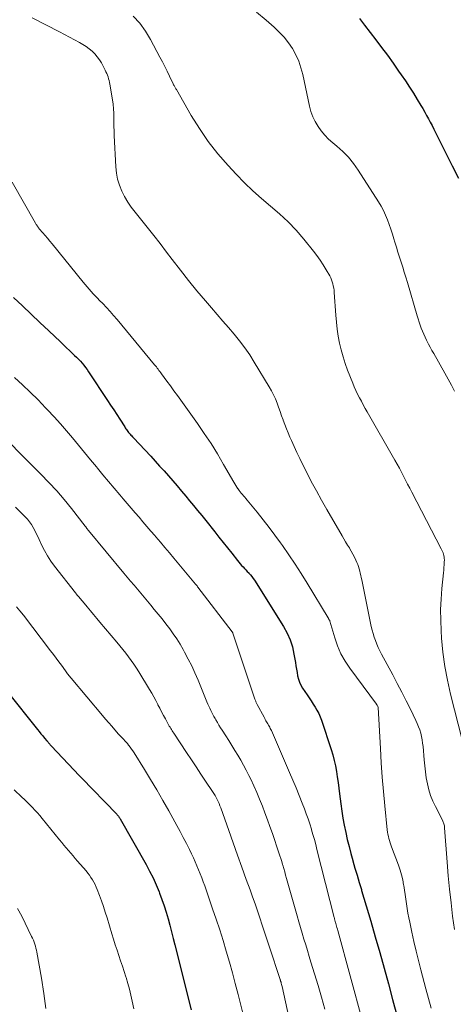
# Model space of a CAD drawing. Units: feet. Extents: x 2035000 to 2040000, y 555000 to 560000.
# Drawn here: x 2036888 to 2036962, y 555231 to 555401 of the extents above; entities that cross this region are included whole.
import ezdxf

# ---------------------------------------------------------------- set-up
doc = ezdxf.new("R2010")
doc.units = ezdxf.units.FT
doc.header["$LTSCALE"] = 100
doc.header["$MEASUREMENT"] = 0
doc.layers.add('CONTOUR INDEX', color=32, linetype='Continuous', lineweight=25)
doc.layers.add('CONTOUR INTERMEDIATE', color=40, linetype='Continuous', lineweight=15)

msp = doc.modelspace()

# ---------------------------------------------------------------- linework, layer by layer
at = {"layer": 'CONTOUR INDEX', "flags": 128}
for points, elevation in [([(2036946.05, 555401.02), (2036946.93, 555399.86), (2036948.85, 555397.37), (2036949.85, 555396.04), (2036950.85, 555394.7), (2036951.82, 555393.35), (2036952.78, 555391.99), (2036953.25, 555391.32), (2036953.96, 555390.28), (2036954.65, 555389.23), (2036955.33, 555388.17), (2036955.99, 555387.1), (2036956.61, 555386.08), (2036956.95, 555385.51), (2036957.28, 555384.93), (2036957.61, 555384.35), (2036957.93, 555383.77), (2036958.24, 555383.18), (2036958.55, 555382.59), (2036958.85, 555382), (2036959.14, 555381.4), (2036959.7, 555380.27), (2036960.27, 555379.11), (2036960.85, 555377.95), (2036961.43, 555376.8), (2036962, 555375.64), (2036963.07, 555373.53)], 740), ([(2036886.53, 555353), (2036888.05, 555351.57), (2036889.57, 555350.13), (2036891.08, 555348.68), (2036892.6, 555347.24), (2036894.58, 555345.34), (2036895.1, 555344.84), (2036895.62, 555344.35), (2036896.15, 555343.86), (2036896.67, 555343.37), (2036897.04, 555343.03), (2036897.38, 555342.71), (2036897.71, 555342.37), (2036898.03, 555342.03), (2036898.33, 555341.68), (2036898.63, 555341.32), (2036898.92, 555340.95), (2036899.19, 555340.57), (2036899.45, 555340.19), (2036902.7, 555335.26), (2036903.23, 555334.45), (2036903.76, 555333.64), (2036904.29, 555332.83), (2036904.81, 555332.02), (2036905.66, 555330.72), (2036905.76, 555330.56), (2036905.87, 555330.4), (2036905.98, 555330.24), (2036906.1, 555330.08), (2036906.21, 555329.93), (2036906.33, 555329.77), (2036906.45, 555329.62), (2036906.58, 555329.48), (2036906.6, 555329.46), (2036906.73, 555329.3), (2036906.87, 555329.15), (2036907.01, 555328.99), (2036907.15, 555328.84), (2036910.13, 555325.65), (2036910.9, 555324.81), (2036911.67, 555323.97), (2036912.44, 555323.12), (2036913.2, 555322.27), (2036913.95, 555321.4), (2036914.69, 555320.54), (2036915.43, 555319.66), (2036916.16, 555318.78), (2036916.8, 555318), (2036917.5, 555317.15), (2036918.2, 555316.29), (2036918.9, 555315.43), (2036919.59, 555314.57), (2036921.15, 555312.63), (2036921.88, 555311.72), (2036922.62, 555310.8), (2036923.35, 555309.88), (2036924.08, 555308.96), (2036925.09, 555307.68), (2036925.32, 555307.4), (2036925.54, 555307.13), (2036925.78, 555306.86), (2036926.02, 555306.59), (2036926.26, 555306.33), (2036926.51, 555306.07), (2036926.75, 555305.81), (2036927, 555305.55), (2036927.04, 555305.51), (2036927.3, 555305.22), (2036927.54, 555304.92), (2036927.77, 555304.61), (2036927.99, 555304.29), (2036932.98, 555296.32), (2036933.6, 555295.2), (2036934.12, 555294.03), (2036934.5, 555292.81), (2036934.78, 555291.56), (2036935.02, 555290.15), (2036935.11, 555289.57), (2036935.21, 555289), (2036935.31, 555288.42), (2036935.41, 555287.85), (2036935.54, 555287.29), (2036935.72, 555286.74), (2036935.97, 555286.23), (2036936.26, 555285.73), (2036937.07, 555284.55), (2036937.42, 555284.03), (2036937.76, 555283.51), (2036938.1, 555282.98), (2036938.43, 555282.45), (2036938.74, 555281.91), (2036939.03, 555281.36), (2036939.27, 555280.79), (2036939.49, 555280.21), (2036941.19, 555275.14), (2036941.47, 555274.21), (2036941.72, 555273.28), (2036941.92, 555272.34), (2036942.09, 555271.39), (2036942.23, 555270.43), (2036942.37, 555269.47), (2036942.49, 555268.51), (2036942.61, 555267.55), (2036942.83, 555265.79), (2036943, 555264.55), (2036943.19, 555263.32), (2036943.42, 555262.1), (2036943.68, 555260.88), (2036943.96, 555259.66), (2036944.25, 555258.45), (2036944.57, 555257.25), (2036944.9, 555256.05), (2036944.92, 555255.96), (2036945.28, 555254.72), (2036945.64, 555253.49), (2036946, 555252.25), (2036946.38, 555251.02), (2036946.42, 555250.86), (2036946.82, 555249.55), (2036947.21, 555248.24), (2036947.6, 555246.92), (2036947.98, 555245.61), (2036948.77, 555242.88), (2036949.54, 555240.19), (2036950.29, 555237.51), (2036951.03, 555234.82), (2036951.76, 555232.12), (2036953.16, 555226.89)], 760), ([(2036885.42, 555285.17), (2036890.63, 555278.62), (2036890.93, 555278.24), (2036891.23, 555277.87), (2036891.54, 555277.5), (2036891.84, 555277.13), (2036892.27, 555276.62), (2036892.36, 555276.51), (2036892.46, 555276.4), (2036892.55, 555276.28), (2036892.65, 555276.17), (2036892.75, 555276.06), (2036892.85, 555275.95), (2036892.95, 555275.84), (2036893.05, 555275.74), (2036896.88, 555271.68), (2036897.83, 555270.69), (2036898.77, 555269.7), (2036899.72, 555268.72), (2036900.68, 555267.74), (2036901.68, 555266.7), (2036902.14, 555266.24), (2036902.59, 555265.78), (2036903.04, 555265.32), (2036903.49, 555264.85), (2036904.18, 555264.14), (2036904.28, 555264.03), (2036904.38, 555263.92), (2036904.47, 555263.81), (2036904.56, 555263.69), (2036904.65, 555263.57), (2036904.73, 555263.45), (2036904.81, 555263.33), (2036904.88, 555263.2), (2036909.33, 555255.34), (2036909.94, 555254.2), (2036910.53, 555253.04), (2036911.06, 555251.86), (2036911.56, 555250.67), (2036911.66, 555250.42), (2036912.07, 555249.33), (2036912.45, 555248.23), (2036912.79, 555247.12), (2036913.11, 555246.01), (2036913.41, 555244.88), (2036913.7, 555243.76), (2036913.99, 555242.63), (2036914.27, 555241.5), (2036917.1, 555230.3)], 780)]:
    msp.add_lwpolyline(points, dxfattribs=dict(at, elevation=elevation))
at = {"layer": 'CONTOUR INTERMEDIATE', "flags": 128}
for points, elevation in [([(2036889.73, 555401.14), (2036892.08, 555399.97), (2036894.41, 555398.76), (2036897.89, 555396.89), (2036898.45, 555396.56), (2036899.01, 555396.21), (2036899.53, 555395.82), (2036900.04, 555395.4), (2036900.51, 555394.95), (2036900.94, 555394.46), (2036901.31, 555393.93), (2036901.65, 555393.37), (2036902.29, 555392.16), (2036902.43, 555391.87), (2036902.57, 555391.57), (2036902.68, 555391.27), (2036902.79, 555390.97), (2036902.88, 555390.66), (2036902.96, 555390.35), (2036903.03, 555390.03), (2036903.1, 555389.71), (2036903.56, 555387.02), (2036903.67, 555386.26), (2036903.75, 555385.5), (2036903.79, 555384.74), (2036903.81, 555383.97), (2036903.8, 555383.2), (2036903.81, 555382.43), (2036903.83, 555381.67), (2036903.86, 555380.9), (2036904.12, 555375.48), (2036904.23, 555374.4), (2036904.43, 555373.35), (2036904.74, 555372.33), (2036905.14, 555371.32), (2036905.64, 555370.36), (2036906.18, 555369.42), (2036906.79, 555368.53), (2036907.45, 555367.66), (2036908.38, 555366.53), (2036909.52, 555365.12), (2036910.65, 555363.69), (2036911.77, 555362.26), (2036912.87, 555360.81), (2036913.85, 555359.52), (2036915.23, 555357.71), (2036916.64, 555355.92), (2036918.09, 555354.15), (2036919.55, 555352.4), (2036920.57, 555351.21), (2036921.54, 555350.07), (2036922.52, 555348.94), (2036923.49, 555347.8), (2036924.47, 555346.67), (2036925.41, 555345.51), (2036926.32, 555344.33), (2036927.16, 555343.1), (2036927.96, 555341.84), (2036930.53, 555337.59), (2036930.91, 555336.92), (2036931.27, 555336.24), (2036931.58, 555335.53), (2036931.87, 555334.82), (2036932.13, 555334.09), (2036932.4, 555333.37), (2036932.66, 555332.64), (2036932.92, 555331.91), (2036932.93, 555331.88), (2036933.2, 555331.14), (2036933.48, 555330.4), (2036933.78, 555329.67), (2036934.09, 555328.95), (2036934.36, 555328.34), (2036934.81, 555327.31), (2036935.29, 555326.3), (2036935.77, 555325.28), (2036936.27, 555324.28), (2036936.92, 555322.98), (2036937.76, 555321.33), (2036938.63, 555319.7), (2036939.52, 555318.08), (2036940.43, 555316.47), (2036943.05, 555311.94), (2036943.36, 555311.41), (2036943.67, 555310.89), (2036943.99, 555310.37), (2036944.31, 555309.86), (2036944.33, 555309.84), (2036944.64, 555309.33), (2036944.93, 555308.81), (2036945.2, 555308.28), (2036945.45, 555307.74), (2036945.62, 555307.36), (2036945.76, 555307), (2036945.89, 555306.64), (2036946, 555306.27), (2036946.1, 555305.89), (2036946.18, 555305.51), (2036946.27, 555305.14), (2036946.35, 555304.76), (2036946.43, 555304.38), (2036948.07, 555296.34), (2036948.22, 555295.72), (2036948.38, 555295.11), (2036948.58, 555294.5), (2036948.79, 555293.91), (2036949.04, 555293.32), (2036949.29, 555292.73), (2036949.57, 555292.16), (2036949.86, 555291.59), (2036951.79, 555287.99), (2036952.56, 555286.52), (2036953.32, 555285.05), (2036954.07, 555283.56), (2036954.81, 555282.08), (2036955.76, 555280.14), (2036956, 555279.61), (2036956.22, 555279.07), (2036956.42, 555278.52), (2036956.59, 555277.97), (2036956.72, 555277.4), (2036956.84, 555276.83), (2036956.92, 555276.25), (2036956.99, 555275.67), (2036957.17, 555273.38), (2036957.27, 555272.34), (2036957.39, 555271.3), (2036957.55, 555270.27), (2036957.74, 555269.24), (2036957.99, 555268.23), (2036958.29, 555267.24), (2036958.67, 555266.27), (2036959.11, 555265.33), (2036960.32, 555262.97), (2036960.39, 555262.82), (2036960.46, 555262.66), (2036960.52, 555262.5), (2036960.58, 555262.33), (2036960.63, 555262.16), (2036960.67, 555261.99), (2036960.69, 555261.82), (2036960.71, 555261.65), (2036961.14, 555255.74), (2036961.33, 555253.42), (2036961.54, 555251.1), (2036961.8, 555248.78), (2036962.08, 555246.46), (2036962.41, 555244.15)], 752), ([(2036907.11, 555401.43), (2036908.25, 555400.22), (2036909.23, 555398.87), (2036910.1, 555397.44), (2036911.72, 555394.36), (2036912.14, 555393.56), (2036912.55, 555392.75), (2036912.95, 555391.94), (2036913.35, 555391.13), (2036914.02, 555389.76), (2036914.08, 555389.63), (2036914.15, 555389.51), (2036914.21, 555389.39), (2036914.28, 555389.27), (2036914.35, 555389.15), (2036914.41, 555389.03), (2036914.48, 555388.92), (2036914.55, 555388.8), (2036917.1, 555384.35), (2036918.52, 555382.07), (2036920.03, 555379.85), (2036921.69, 555377.74), (2036923.45, 555375.7), (2036924.83, 555374.21), (2036926.24, 555372.75), (2036927.69, 555371.34), (2036929.2, 555370.01), (2036930.76, 555368.71), (2036932.3, 555367.41), (2036933.78, 555366.04), (2036935.16, 555364.57), (2036936.48, 555363.04), (2036938.14, 555360.99), (2036938.73, 555360.21), (2036939.3, 555359.42), (2036939.83, 555358.6), (2036940.33, 555357.76), (2036940.93, 555356.71), (2036941.1, 555356.38), (2036941.25, 555356.04), (2036941.37, 555355.69), (2036941.48, 555355.34), (2036941.55, 555354.97), (2036941.62, 555354.61), (2036941.67, 555354.24), (2036941.7, 555353.87), (2036941.96, 555349.93), (2036942.07, 555348.72), (2036942.21, 555347.52), (2036942.4, 555346.32), (2036942.62, 555345.13), (2036942.9, 555343.95), (2036943.22, 555342.78), (2036943.59, 555341.63), (2036944.01, 555340.49), (2036944.89, 555338.25), (2036945.15, 555337.6), (2036945.43, 555336.97), (2036945.73, 555336.34), (2036946.05, 555335.72), (2036946.38, 555335.11), (2036946.71, 555334.5), (2036947.05, 555333.89), (2036947.39, 555333.28), (2036952.15, 555324.95), (2036952.53, 555324.27), (2036952.91, 555323.6), (2036953.27, 555322.91), (2036953.63, 555322.23), (2036953.98, 555321.54), (2036954.34, 555320.85), (2036954.69, 555320.16), (2036955.05, 555319.48), (2036960.13, 555309.71), (2036960.25, 555309.48), (2036960.35, 555309.25), (2036960.44, 555309.02), (2036960.52, 555308.78), (2036960.59, 555308.54), (2036960.63, 555308.29), (2036960.65, 555308.04), (2036960.66, 555307.79), (2036960.64, 555307.4), (2036960.62, 555306.95), (2036960.59, 555306.49), (2036960.55, 555306.05), (2036960.51, 555305.6), (2036960.23, 555302.87), (2036960.09, 555301.05), (2036960.01, 555299.24), (2036960.03, 555297.42), (2036960.1, 555295.6), (2036960.18, 555294.34), (2036960.4, 555291.9), (2036960.72, 555289.47), (2036961.17, 555287.07), (2036961.72, 555284.68), (2036963.73, 555276.84)], 748), ([(2036928.36, 555402.14), (2036929.97, 555400.73), (2036931.37, 555399.52), (2036932.25, 555398.69), (2036933.08, 555397.81), (2036933.82, 555396.85), (2036934.5, 555395.85), (2036935.08, 555394.79), (2036935.59, 555393.69), (2036935.98, 555392.55), (2036936.29, 555391.38), (2036937.46, 555385.93), (2036937.71, 555385.01), (2036938.03, 555384.12), (2036938.44, 555383.28), (2036938.92, 555382.46), (2036939.48, 555381.69), (2036940.08, 555380.95), (2036940.75, 555380.28), (2036941.46, 555379.64), (2036942.16, 555379.07), (2036943.2, 555378.13), (2036944.17, 555377.13), (2036945.05, 555376.04), (2036945.85, 555374.9), (2036949.32, 555369.46), (2036949.76, 555368.72), (2036950.17, 555367.96), (2036950.53, 555367.17), (2036950.86, 555366.37), (2036951.15, 555365.56), (2036951.44, 555364.74), (2036951.71, 555363.91), (2036951.97, 555363.08), (2036952.15, 555362.49), (2036952.42, 555361.63), (2036952.68, 555360.77), (2036952.96, 555359.91), (2036953.23, 555359.05), (2036953.5, 555358.19), (2036953.77, 555357.33), (2036954.03, 555356.47), (2036954.29, 555355.6), (2036955.99, 555349.84), (2036956.16, 555349.3), (2036956.33, 555348.76), (2036956.51, 555348.23), (2036956.69, 555347.7), (2036956.89, 555347.17), (2036957.1, 555346.65), (2036957.34, 555346.14), (2036957.58, 555345.64), (2036957.64, 555345.53), (2036957.93, 555344.98), (2036958.22, 555344.43), (2036958.52, 555343.89), (2036958.83, 555343.34), (2036960.74, 555339.97), (2036961.31, 555338.94), (2036961.86, 555337.9), (2036962.38, 555336.85)], 744), ([(2036886.27, 555372.85), (2036890.28, 555365.81), (2036890.35, 555365.68), (2036890.43, 555365.55), (2036890.51, 555365.43), (2036890.6, 555365.31), (2036890.69, 555365.19), (2036890.78, 555365.07), (2036890.87, 555364.95), (2036890.96, 555364.84), (2036891.57, 555364.12), (2036891.97, 555363.65), (2036892.36, 555363.18), (2036892.76, 555362.7), (2036893.15, 555362.22), (2036898.51, 555355.61), (2036898.84, 555355.21), (2036899.18, 555354.81), (2036899.53, 555354.41), (2036899.88, 555354.03), (2036900.24, 555353.64), (2036900.6, 555353.26), (2036900.97, 555352.88), (2036901.33, 555352.5), (2036901.88, 555351.93), (2036902.51, 555351.26), (2036903.13, 555350.58), (2036903.74, 555349.89), (2036904.33, 555349.19), (2036910.79, 555341.42), (2036910.95, 555341.23), (2036911.1, 555341.03), (2036911.25, 555340.83), (2036911.4, 555340.63), (2036911.55, 555340.43), (2036911.7, 555340.22), (2036911.85, 555340.02), (2036912, 555339.82), (2036912.91, 555338.59), (2036913.52, 555337.77), (2036914.12, 555336.94), (2036914.72, 555336.12), (2036915.31, 555335.29), (2036918.17, 555331.28), (2036919.35, 555329.56), (2036920.51, 555327.82), (2036921.61, 555326.05), (2036922.68, 555324.25), (2036924.43, 555321.21), (2036924.61, 555320.92), (2036924.78, 555320.64), (2036924.96, 555320.35), (2036925.14, 555320.07), (2036925.18, 555320.03), (2036925.35, 555319.78), (2036925.53, 555319.53), (2036925.72, 555319.29), (2036925.92, 555319.05), (2036926.11, 555318.82), (2036926.31, 555318.58), (2036926.51, 555318.35), (2036926.7, 555318.11), (2036928.44, 555316.02), (2036929.49, 555314.72), (2036930.51, 555313.41), (2036931.51, 555312.08), (2036932.48, 555310.72), (2036932.79, 555310.28), (2036933.89, 555308.68), (2036934.96, 555307.07), (2036936.01, 555305.44), (2036937.03, 555303.8), (2036940.65, 555297.84), (2036940.7, 555297.76), (2036940.75, 555297.68), (2036940.8, 555297.59), (2036940.85, 555297.51), (2036940.93, 555297.36), (2036940.97, 555297.26), (2036941.8, 555294.38), (2036942.29, 555292.99), (2036942.86, 555291.64), (2036943.58, 555290.37), (2036944.39, 555289.14), (2036948.96, 555282.94), (2036949, 555282.88), (2036949.04, 555282.83), (2036949.08, 555282.78), (2036949.12, 555282.72), (2036949.17, 555282.64), (2036949.18, 555282.63), (2036949.19, 555282.61), (2036949.2, 555282.59), (2036949.21, 555282.57), (2036949.26, 555282.47), (2036949.28, 555282.41), (2036949.65, 555275.33), (2036949.79, 555272.86), (2036949.97, 555270.39), (2036950.17, 555267.93), (2036950.4, 555265.47), (2036950.83, 555261.31), (2036950.88, 555260.93), (2036950.94, 555260.56), (2036951.02, 555260.19), (2036951.12, 555259.82), (2036951.23, 555259.46), (2036951.34, 555259.09), (2036951.46, 555258.73), (2036951.59, 555258.37), (2036952.77, 555255.21), (2036953.05, 555254.39), (2036953.29, 555253.56), (2036953.49, 555252.72), (2036953.65, 555251.87), (2036953.67, 555251.75), (2036953.8, 555250.95), (2036953.92, 555250.16), (2036954.03, 555249.36), (2036954.14, 555248.56), (2036954.26, 555247.77), (2036954.39, 555246.98), (2036954.53, 555246.19), (2036954.7, 555245.4), (2036955.06, 555243.71), (2036955.43, 555242.08), (2036955.81, 555240.45), (2036956.21, 555238.83), (2036956.63, 555237.22), (2036957.49, 555233.95), (2036957.92, 555232.29), (2036958.36, 555230.63)], 756), ([(2036886.67, 555339.2), (2036888.05, 555337.94), (2036889.41, 555336.66), (2036890.74, 555335.35), (2036892.05, 555334.01), (2036892.39, 555333.65), (2036893.5, 555332.46), (2036894.58, 555331.26), (2036895.63, 555330.04), (2036896.67, 555328.8), (2036897.69, 555327.55), (2036898.72, 555326.3), (2036899.75, 555325.05), (2036900.78, 555323.81), (2036900.96, 555323.6), (2036901.92, 555322.45), (2036902.88, 555321.3), (2036903.85, 555320.15), (2036904.82, 555319.01), (2036905.41, 555318.31), (2036906.09, 555317.52), (2036906.76, 555316.73), (2036907.44, 555315.93), (2036908.12, 555315.14), (2036908.8, 555314.35), (2036909.48, 555313.56), (2036910.16, 555312.78), (2036910.84, 555311.99), (2036911.04, 555311.76), (2036911.81, 555310.86), (2036912.58, 555309.95), (2036913.35, 555309.04), (2036914.11, 555308.13), (2036917.86, 555303.62), (2036917.91, 555303.56), (2036917.96, 555303.5), (2036918.01, 555303.44), (2036918.06, 555303.38), (2036918.11, 555303.32), (2036918.15, 555303.26), (2036918.2, 555303.19), (2036918.25, 555303.13), (2036924.17, 555295.39), (2036924.24, 555295.27), (2036924.26, 555295.23), (2036924.26, 555295.21), (2036928.06, 555283.83), (2036928.1, 555283.71), (2036928.14, 555283.59), (2036928.19, 555283.48), (2036928.23, 555283.36), (2036928.28, 555283.25), (2036928.34, 555283.14), (2036928.39, 555283.03), (2036928.45, 555282.92), (2036929.63, 555280.7), (2036929.74, 555280.51), (2036929.84, 555280.31), (2036929.95, 555280.12), (2036930.07, 555279.93), (2036930.18, 555279.74), (2036930.29, 555279.55), (2036930.4, 555279.36), (2036930.51, 555279.17), (2036930.61, 555278.98), (2036930.71, 555278.79), (2036930.8, 555278.59), (2036930.89, 555278.4), (2036934.02, 555271.22), (2036934.58, 555269.9), (2036935.14, 555268.58), (2036935.68, 555267.24), (2036936.2, 555265.91), (2036936.57, 555264.96), (2036936.9, 555264.09), (2036937.21, 555263.21), (2036937.5, 555262.33), (2036937.78, 555261.44), (2036937.81, 555261.34), (2036938.05, 555260.5), (2036938.29, 555259.65), (2036938.52, 555258.8), (2036938.74, 555257.96), (2036941.7, 555246.21), (2036941.73, 555246.09), (2036941.76, 555245.96), (2036941.79, 555245.84), (2036941.83, 555245.72), (2036941.86, 555245.59), (2036941.89, 555245.47), (2036941.93, 555245.34), (2036941.97, 555245.22), (2036942.04, 555244.98), (2036942.11, 555244.73), (2036942.18, 555244.49), (2036942.25, 555244.24), (2036942.32, 555243.99), (2036946.56, 555228.38)], 764), ([(2036882.35, 555331.48), (2036891.24, 555322.58), (2036892.61, 555321.15), (2036893.95, 555319.7), (2036895.24, 555318.19), (2036896.49, 555316.66), (2036898.85, 555313.64), (2036898.89, 555313.59), (2036898.93, 555313.54), (2036898.97, 555313.48), (2036899, 555313.43), (2036899.04, 555313.37), (2036899.08, 555313.32), (2036899.11, 555313.27), (2036899.15, 555313.21), (2036899.19, 555313.16), (2036899.25, 555313.08), (2036899.31, 555313), (2036899.38, 555312.92), (2036899.44, 555312.84), (2036905.52, 555305.53), (2036906.1, 555304.84), (2036906.68, 555304.15), (2036907.26, 555303.46), (2036907.85, 555302.77), (2036908.43, 555302.08), (2036909.01, 555301.39), (2036909.59, 555300.69), (2036910.17, 555300), (2036910.75, 555299.29), (2036911.43, 555298.47), (2036912.1, 555297.63), (2036912.75, 555296.79), (2036913.4, 555295.94), (2036914.02, 555295.07), (2036914.62, 555294.19), (2036915.18, 555293.29), (2036915.72, 555292.36), (2036915.97, 555291.9), (2036916.6, 555290.73), (2036917.2, 555289.54), (2036917.75, 555288.33), (2036918.28, 555287.1), (2036919.81, 555283.36), (2036919.97, 555282.99), (2036920.12, 555282.62), (2036920.29, 555282.25), (2036920.46, 555281.89), (2036920.64, 555281.53), (2036920.82, 555281.17), (2036921.01, 555280.82), (2036921.21, 555280.47), (2036921.34, 555280.26), (2036921.61, 555279.8), (2036921.88, 555279.36), (2036922.16, 555278.91), (2036922.44, 555278.47), (2036923.05, 555277.52), (2036923.58, 555276.69), (2036924.11, 555275.85), (2036924.62, 555275.01), (2036925.14, 555274.17), (2036925.64, 555273.32), (2036926.12, 555272.46), (2036926.57, 555271.58), (2036927.01, 555270.7), (2036927.34, 555270.02), (2036927.86, 555268.88), (2036928.38, 555267.73), (2036928.87, 555266.58), (2036929.34, 555265.41), (2036929.79, 555264.24), (2036930.23, 555263.06), (2036930.65, 555261.88), (2036931.07, 555260.69), (2036932.19, 555257.36), (2036932.35, 555256.86), (2036932.51, 555256.36), (2036932.67, 555255.86), (2036932.82, 555255.35), (2036932.85, 555255.23), (2036933.02, 555254.66), (2036933.18, 555254.09), (2036933.34, 555253.52), (2036933.5, 555252.96), (2036935.32, 555246.5), (2036935.61, 555245.5), (2036935.9, 555244.5), (2036936.19, 555243.51), (2036936.49, 555242.51), (2036936.8, 555241.52), (2036937.1, 555240.53), (2036937.41, 555239.53), (2036937.71, 555238.54), (2036938.33, 555236.51), (2036938.93, 555234.5), (2036939.51, 555232.48), (2036940.08, 555230.46)], 768), ([(2036886.85, 555316.88), (2036887.69, 555316.06), (2036888.53, 555315.22), (2036888.92, 555314.79), (2036889.28, 555314.35), (2036889.6, 555313.88), (2036889.9, 555313.39), (2036890.17, 555312.88), (2036890.43, 555312.37), (2036890.68, 555311.86), (2036890.93, 555311.33), (2036891.36, 555310.41), (2036891.84, 555309.44), (2036892.37, 555308.5), (2036892.97, 555307.6), (2036893.6, 555306.72), (2036897.21, 555302.11), (2036897.36, 555301.93), (2036897.5, 555301.75), (2036897.65, 555301.57), (2036897.8, 555301.4), (2036897.95, 555301.22), (2036898.1, 555301.04), (2036898.25, 555300.87), (2036898.4, 555300.69), (2036899.2, 555299.71), (2036899.75, 555299.05), (2036900.3, 555298.38), (2036900.85, 555297.72), (2036901.4, 555297.06), (2036904.32, 555293.62), (2036904.83, 555293.01), (2036905.33, 555292.39), (2036905.83, 555291.77), (2036906.32, 555291.14), (2036906.79, 555290.5), (2036907.25, 555289.85), (2036907.69, 555289.18), (2036908.11, 555288.51), (2036909.94, 555285.46), (2036910.3, 555284.84), (2036910.66, 555284.21), (2036911, 555283.57), (2036911.34, 555282.92), (2036911.37, 555282.86), (2036911.68, 555282.25), (2036912, 555281.63), (2036912.32, 555281.02), (2036912.65, 555280.41), (2036913.09, 555279.62), (2036913.21, 555279.41), (2036913.33, 555279.2), (2036913.45, 555278.99), (2036913.57, 555278.79), (2036913.7, 555278.59), (2036913.83, 555278.38), (2036913.96, 555278.18), (2036914.09, 555277.98), (2036916.3, 555274.63), (2036917.12, 555273.39), (2036917.94, 555272.16), (2036918.76, 555270.93), (2036919.58, 555269.7), (2036920.79, 555267.9), (2036921, 555267.57), (2036921.2, 555267.24), (2036921.39, 555266.89), (2036921.57, 555266.54), (2036921.74, 555266.19), (2036921.9, 555265.83), (2036922.04, 555265.46), (2036922.18, 555265.09), (2036923.57, 555261.18), (2036924.32, 555259.08), (2036925.07, 555256.97), (2036925.82, 555254.87), (2036926.58, 555252.77), (2036927.22, 555250.99), (2036927.65, 555249.78), (2036928.08, 555248.57), (2036928.49, 555247.36), (2036928.91, 555246.15), (2036929.31, 555244.93), (2036929.72, 555243.72), (2036930.12, 555242.5), (2036930.52, 555241.28), (2036932.4, 555235.57), (2036932.42, 555235.5), (2036932.44, 555235.42), (2036932.47, 555235.35), (2036932.49, 555235.28), (2036932.55, 555235.07), (2036932.6, 555234.89), (2036932.65, 555234.71), (2036932.7, 555234.53), (2036932.74, 555234.35), (2036934.49, 555226.42)], 772), ([(2036887.02, 555299.74), (2036887.63, 555299.01), (2036888.23, 555298.26), (2036892.91, 555292.16), (2036893.39, 555291.54), (2036893.86, 555290.91), (2036894.32, 555290.28), (2036894.78, 555289.65), (2036895.46, 555288.7), (2036895.58, 555288.54), (2036895.7, 555288.37), (2036895.82, 555288.21), (2036895.94, 555288.05), (2036896.07, 555287.89), (2036896.19, 555287.74), (2036896.32, 555287.58), (2036896.45, 555287.43), (2036901.85, 555280.99), (2036902.37, 555280.37), (2036902.9, 555279.76), (2036903.43, 555279.15), (2036903.96, 555278.55), (2036904.61, 555277.82), (2036904.83, 555277.58), (2036905.04, 555277.34), (2036905.26, 555277.11), (2036905.48, 555276.87), (2036905.7, 555276.64), (2036905.91, 555276.4), (2036906.12, 555276.16), (2036906.32, 555275.91), (2036906.39, 555275.82), (2036906.62, 555275.53), (2036906.85, 555275.23), (2036907.06, 555274.92), (2036907.26, 555274.6), (2036909.05, 555271.73), (2036910.12, 555269.97), (2036911.18, 555268.19), (2036912.21, 555266.4), (2036913.23, 555264.6), (2036914.62, 555262.09), (2036915.18, 555261.06), (2036915.73, 555260.03), (2036916.26, 555258.99), (2036916.78, 555257.94), (2036917.16, 555257.18), (2036917.48, 555256.5), (2036917.79, 555255.83), (2036918.08, 555255.14), (2036918.37, 555254.45), (2036918.64, 555253.76), (2036918.91, 555253.06), (2036919.17, 555252.36), (2036919.42, 555251.66), (2036920.78, 555247.74), (2036921.4, 555245.92), (2036922, 555244.09), (2036922.58, 555242.26), (2036923.13, 555240.41), (2036923.66, 555238.56), (2036924.18, 555236.71), (2036924.68, 555234.85), (2036925.17, 555232.98), (2036925.92, 555230.01)], 776), ([(2036886.61, 555268.22), (2036887.94, 555266.97), (2036888.4, 555266.53), (2036888.86, 555266.08), (2036889.32, 555265.64), (2036889.77, 555265.18), (2036890.22, 555264.73), (2036890.65, 555264.26), (2036891.07, 555263.78), (2036891.48, 555263.28), (2036894.44, 555259.62), (2036894.82, 555259.15), (2036895.21, 555258.69), (2036895.6, 555258.23), (2036895.99, 555257.77), (2036896.38, 555257.31), (2036896.77, 555256.85), (2036897.16, 555256.4), (2036897.55, 555255.94), (2036899, 555254.24), (2036899.29, 555253.88), (2036899.58, 555253.51), (2036899.84, 555253.12), (2036900.1, 555252.72), (2036900.33, 555252.31), (2036900.55, 555251.9), (2036900.74, 555251.47), (2036900.92, 555251.03), (2036901.3, 555250.02), (2036901.65, 555249.07), (2036901.99, 555248.12), (2036902.3, 555247.16), (2036902.61, 555246.19), (2036903.45, 555243.4), (2036903.74, 555242.47), (2036904.03, 555241.54), (2036904.33, 555240.62), (2036904.64, 555239.7), (2036904.95, 555238.78), (2036905.25, 555237.86), (2036905.55, 555236.94), (2036905.85, 555236.01), (2036905.9, 555235.87), (2036906.2, 555234.87), (2036906.48, 555233.87), (2036906.72, 555232.85), (2036906.94, 555231.83), (2036907.21, 555230.52)], 784), ([(2036887.21, 555247.78), (2036887.93, 555246.43), (2036889.64, 555242.98), (2036889.8, 555242.66), (2036889.94, 555242.33), (2036890.07, 555241.99), (2036890.19, 555241.65), (2036890.29, 555241.31), (2036890.39, 555240.96), (2036890.47, 555240.61), (2036890.54, 555240.26), (2036891.33, 555235.76), (2036891.73, 555233.15), (2036892.06, 555230.54)], 788)]:
    msp.add_lwpolyline(points, dxfattribs=dict(at, elevation=elevation))

doc.saveas('drawing.dxf')
